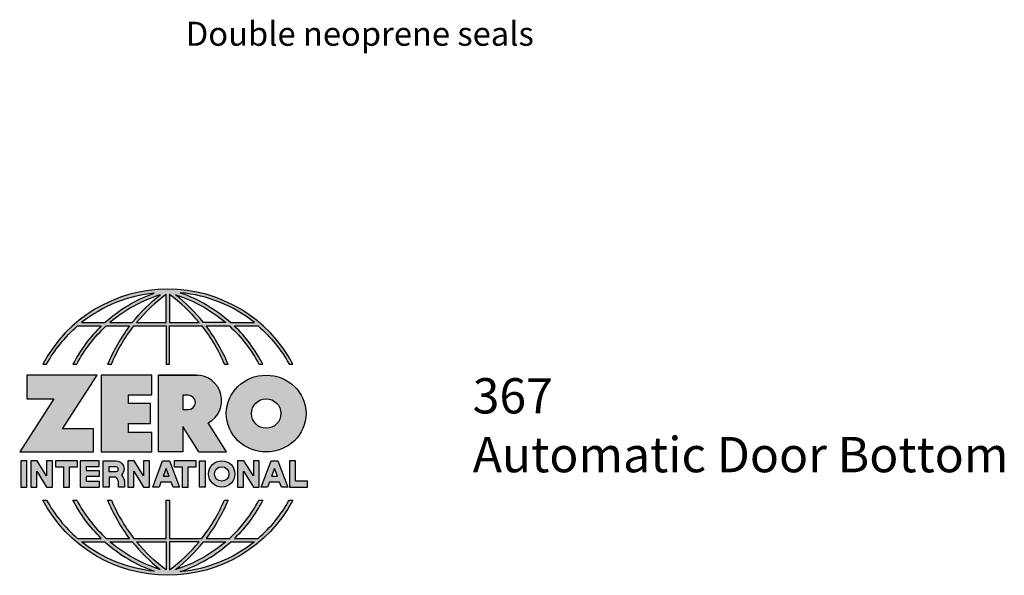
# Model space of a CAD drawing. Units: inches. Extents: x 1.72 to 5.27, y 2.91 to 7.67.
# Drawn here: x 1.72 to 5.21, y 2.91 to 4.88 of the extents above; entities that cross this region are included whole.
import ezdxf

# ---------------------------------------------------------------- set-up
doc = ezdxf.new("R2010")
doc.units = ezdxf.units.IN
doc.header["$MEASUREMENT"] = 0
doc.layers.add('A-ANNO-LOGO', color=8, linetype='Continuous')
doc.layers.add('A-ANNO-TEXT', color=6, linetype='Continuous', lineweight=5)
doc.styles.add('ZERO', font='arial.ttf')

# ---------------------------------------------------------------- blocks, each defined once
blk = doc.blocks.new('A$C4B96101F')
at = {"layer": 'A-ANNO-LOGO'}
h = blk.add_hatch(color=256, dxfattribs=at)
h.dxf.hatch_style = 1
h.paths.add_polyline_path([(-0.0714, -1.7685), (-0.0578, -1.7685, -0.089572), (0.052, -1.633), (0.136, -1.633, 0.081933), (0.0357, -1.7685), (0.0493, -1.7685, -0.085102), (0.1535, -1.633), (0.2365, -1.633, 0.063711), (0.1587, -1.7685), (0.1718, -1.7685, -0.065438), (0.2517, -1.633), (0.3661, -1.633), (0.3661, -1.7685), (0.3781, -1.7685), (0.3781, -1.633), (0.4926, -1.633, -0.065438), (0.5725, -1.7685), (0.5855, -1.7685, 0.063711), (0.5077, -1.633), (0.5907, -1.633, -0.085102), (0.695, -1.7685), (0.7085, -1.7685, 0.081933), (0.6082, -1.633), (0.6922, -1.633, -0.089572), (0.802, -1.7685), (0.8156, -1.7685, 0.600343)])
h.paths.add_polyline_path([(0.3661, -1.5211), (0.3661, -1.621), (0.2613, -1.621, -0.060203)], flags=16)
h.paths.add_polyline_path([(0.3781, -1.5211, -0.060203), (0.4829, -1.621), (0.3781, -1.621)], flags=16)
h.paths.add_polyline_path([(0.3451, -1.5222, 0.057072), (0.2459, -1.621), (0.167, -1.621, -0.101727)], flags=16)
h.paths.add_polyline_path([(0.3992, -1.5222, -0.101727), (0.5772, -1.621), (0.4984, -1.621, 0.057072)], flags=16)
h.paths.add_polyline_path([(0.324, -1.5166, 0.099481), (0.1488, -1.621), (0.0665, -1.621, -0.1446)], flags=16)
h.paths.add_polyline_path([(0.4162, -1.5152, -0.147365), (0.6793, -1.621), (0.5954, -1.621, 0.101523)], flags=16)
h = blk.add_hatch(color=256, dxfattribs=at)
h.dxf.hatch_style = 1
h.paths.add_polyline_path([(0.121, -1.8072), (-0.1278, -1.8072), (-0.1278, -1.8913), (-0.0324, -1.8913), (-0.1531, -2.0792), (0.108, -2.0792), (0.108, -1.9979), (-0.0015, -1.9979)])
h = blk.add_hatch(color=256, dxfattribs=at)
h.dxf.hatch_style = 1
h.paths.add_polyline_path([(0.2326, -1.8766), (0.3152, -1.8766), (0.3152, -1.8072), (0.136, -1.8072), (0.136, -2.0792), (0.3152, -2.0792), (0.3152, -2.0098), (0.2326, -2.0098), (0.2326, -1.9784), (0.3107, -1.9784), (0.3107, -1.908), (0.2326, -1.908)])
h = blk.add_hatch(color=256, dxfattribs=at)
h.dxf.hatch_style = 1
h.paths.add_polyline_path([(0.3392, -1.8072), (0.3392, -2.0792), (0.425, -2.0792), (0.425, -1.9887), (0.4822, -2.0792), (0.5799, -2.0792), (0.5149, -1.9763, 0.78214), (0.4729, -1.8072)])
h.paths.add_polyline_path([(0.425, -1.8783), (0.444, -1.8783, -1), (0.444, -1.9294), (0.425, -1.9294)], flags=16)
h = blk.add_hatch(color=256, dxfattribs=at)
h.dxf.hatch_style = 1
edge = h.paths.add_edge_path()
edge.add_ellipse((0.7207, -1.9432), major_axis=(-0.1415, 0), ratio=0.961437, start_angle=0, end_angle=360)
h.paths.add_polyline_path([(0.7728, -1.9432, -1), (0.6686, -1.9432, -1)], flags=16)
h = blk.add_hatch(color=256, dxfattribs=at)
h.dxf.hatch_style = 1
h.paths.add_polyline_path([(-0.1276, -2.1104), (-0.1486, -2.1104), (-0.1486, -2.2036), (-0.1276, -2.2036)])
h = blk.add_hatch(color=256, dxfattribs=at)
h.dxf.hatch_style = 1
h.paths.add_polyline_path([(-0.0575, -2.2036), (-0.0365, -2.2036), (-0.0365, -2.1104), (-0.0575, -2.1104), (-0.0575, -2.1639), (-0.0908, -2.1104), (-0.1132, -2.1104), (-0.1132, -2.2036), (-0.0922, -2.2036), (-0.0922, -2.1479)])
h = blk.add_hatch(color=256, dxfattribs=at)
h.dxf.hatch_style = 1
h.paths.add_polyline_path([(0.0231, -2.1314), (0.0514, -2.1314), (0.0514, -2.1104), (-0.0259, -2.1104), (-0.0259, -2.1314), (0.0025, -2.1314), (0.0025, -2.2036), (0.0231, -2.2036)])
h = blk.add_hatch(color=256, dxfattribs=at)
h.dxf.hatch_style = 1
h.paths.add_polyline_path([(0.0616, -2.1104), (0.0616, -2.2036), (0.1283, -2.2036), (0.1283, -2.1826), (0.0822, -2.1826), (0.0822, -2.166), (0.1283, -2.166), (0.1283, -2.1453), (0.0822, -2.1453), (0.0822, -2.1311), (0.1283, -2.1311), (0.1283, -2.1104)])
h = blk.add_hatch(color=256, dxfattribs=at)
h.dxf.hatch_style = 1
h.paths.add_polyline_path([(0.1427, -2.1104), (0.1427, -2.2036), (0.1637, -2.2036), (0.1637, -2.1689), (0.1877, -2.1689, -0.21183), (0.1976, -2.1905), (0.1976, -2.2036), (0.2167, -2.2036, 0.262718), (0.2074, -2.1611, 0.68298), (0.1877, -2.1104)])
h.paths.add_polyline_path([(0.1637, -2.1311), (0.1851, -2.1311, -1), (0.1877, -2.1501), (0.1637, -2.1501)], flags=16)
h = blk.add_hatch(color=256, dxfattribs=at)
h.dxf.hatch_style = 1
h.paths.add_polyline_path([(0.2515, -2.1479), (0.2863, -2.2036), (0.3073, -2.2036), (0.3073, -2.1104), (0.2863, -2.1104), (0.2863, -2.1639), (0.2529, -2.1104), (0.2305, -2.1104), (0.2305, -2.2036), (0.2515, -2.2036)])
h = blk.add_hatch(color=256, dxfattribs=at)
h.dxf.hatch_style = 1
h.paths.add_polyline_path([(0.3782, -2.1104), (0.3536, -2.1104), (0.3186, -2.2036), (0.341, -2.2036), (0.3476, -2.1859), (0.3841, -2.1859), (0.3908, -2.2036), (0.4132, -2.2036)])
h = blk.add_hatch(color=256, dxfattribs=at)
h.dxf.hatch_style = 1
h.paths.add_polyline_path([(0.3949, -2.1104), (0.3949, -2.1314), (0.4232, -2.1314), (0.4232, -2.2036), (0.4438, -2.2036), (0.4438, -2.1314), (0.4722, -2.1314), (0.4722, -2.1104)])
h = blk.add_hatch(color=256, dxfattribs=at)
h.dxf.hatch_style = 1
h.paths.add_polyline_path([(0.5048, -2.2036), (0.5048, -2.1104), (0.4838, -2.1104), (0.4838, -2.2036)])
h = blk.add_hatch(color=256, dxfattribs=at)
h.dxf.hatch_style = 1
h.paths.add_polyline_path([(0.5167, -2.157, 1), (0.6098, -2.157, 1)])
h.paths.add_polyline_path([(0.5888, -2.157, -1), (0.5377, -2.157, -1)], flags=16)
h = blk.add_hatch(color=256, dxfattribs=at)
h.dxf.hatch_style = 1
h.paths.add_polyline_path([(0.6405, -2.2036), (0.6405, -2.1479), (0.6753, -2.2036), (0.6963, -2.2036), (0.6963, -2.1104), (0.6753, -2.1104), (0.6753, -2.1639), (0.6419, -2.1104), (0.6195, -2.1104), (0.6195, -2.2036)])
h = blk.add_hatch(color=256, dxfattribs=at)
h.dxf.hatch_style = 1
h.paths.add_polyline_path([(0.7378, -2.1104), (0.7028, -2.2036), (0.7252, -2.2036), (0.7319, -2.1859), (0.7683, -2.1859), (0.775, -2.2036), (0.7974, -2.2036), (0.7624, -2.1104)])
h.paths.add_polyline_path([(0.7501, -2.1374), (0.7604, -2.1649), (0.7398, -2.1649)], flags=16)
h = blk.add_hatch(color=256, dxfattribs=at)
h.dxf.hatch_style = 1
h.paths.add_polyline_path([(0.8033, -2.2036), (0.8669, -2.2036), (0.8669, -2.1826), (0.8243, -2.1826), (0.8243, -2.1104), (0.8033, -2.1104)])
h = blk.add_hatch(color=256, dxfattribs=at)
h.dxf.hatch_style = 1
h.paths.add_polyline_path([(0.3781, -2.25), (0.3661, -2.25), (0.3661, -2.3854), (0.2517, -2.3854, -0.065438), (0.1718, -2.25), (0.1587, -2.25, 0.063711), (0.2365, -2.3854), (0.1535, -2.3854, -0.085102), (0.0493, -2.25), (0.0357, -2.25, 0.081933), (0.136, -2.3854), (0.052, -2.3854, -0.089572), (-0.0578, -2.25), (-0.0714, -2.25, 0.600343), (0.8156, -2.25), (0.802, -2.25, -0.089572), (0.6922, -2.3854), (0.6082, -2.3854, 0.081933), (0.7085, -2.25), (0.695, -2.25, -0.085102), (0.5907, -2.3854), (0.5077, -2.3854, 0.063711), (0.5855, -2.25), (0.5725, -2.25, -0.065438), (0.4926, -2.3854), (0.3781, -2.3854)])
h.paths.add_polyline_path([(0.3781, -2.3974), (0.4829, -2.3974, -0.060203), (0.3781, -2.4973)], flags=16)
h.paths.add_polyline_path([(0.3661, -2.3974), (0.3661, -2.4973, -0.060203), (0.2613, -2.3974)], flags=16)
h.paths.add_polyline_path([(0.4984, -2.3974), (0.5772, -2.3974, -0.101727), (0.3992, -2.4962, 0.057072)], flags=16)
h.paths.add_polyline_path([(0.3451, -2.4962, -0.101727), (0.167, -2.3974), (0.2459, -2.3974, 0.057072)], flags=16)
h.paths.add_polyline_path([(0.4162, -2.5033, 0.101523), (0.5954, -2.3974), (0.6793, -2.3974, -0.147365)], flags=16)
h.paths.add_polyline_path([(0.324, -2.5019, -0.1446), (0.0665, -2.3974), (0.1488, -2.3974, 0.099481)], flags=16)
blk.add_line((0.3107, -1.9757), (0.3107, -1.9108), dxfattribs=at)
for points in [[(0.8156, -1.7685, 0.600343), (-0.0714, -1.7685), (-0.0578, -1.7685, -0.089572), (0.052, -1.633), (0.136, -1.633, 0.081933), (0.0357, -1.7685)], [(0.0357, -1.7685), (0.0493, -1.7685, -0.085102), (0.1535, -1.633), (0.2365, -1.633, 0.063711), (0.1587, -1.7685), (0.1718, -1.7685, -0.065438), (0.2517, -1.633), (0.3661, -1.633), (0.3661, -1.7685), (0.3781, -1.7685)], [(0.3781, -1.7685), (0.3781, -1.633), (0.4926, -1.633, -0.065438), (0.5725, -1.7685), (0.5855, -1.7685, 0.063711), (0.5077, -1.633), (0.5911, -1.633)], [(0.5904, -1.6328, -0.085296), (0.695, -1.7685), (0.7085, -1.7685, 0.081933), (0.6082, -1.633), (0.6922, -1.633, -0.089572), (0.802, -1.7685), (0.8156, -1.7685)], [(0.5149, -1.9763, 0.781923), (0.4729, -1.8072), (0.3392, -1.8072)], [(0.5904, -2.3857, 0.085296), (0.695, -2.25), (0.7085, -2.25, -0.081933), (0.6082, -2.3854), (0.6922, -2.3854, 0.089572), (0.802, -2.25), (0.8156, -2.25, -0.600343), (-0.0714, -2.25), (-0.0578, -2.25, 0.089572), (0.052, -2.3854), (0.136, -2.3854, -0.081933), (0.0357, -2.25), (0.0493, -2.25, 0.085102), (0.1535, -2.3854), (0.2365, -2.3854, -0.063711), (0.1587, -2.25), (0.1718, -2.25, 0.065438), (0.2517, -2.3854), (0.3661, -2.3854), (0.3661, -2.25), (0.3781, -2.25), (0.3781, -2.3854), (0.4926, -2.3854, 0.065438), (0.5725, -2.25), (0.5855, -2.25, -0.063711), (0.5077, -2.3854), (0.5911, -2.3854)]]:
    blk.add_lwpolyline(points, format="xyb", dxfattribs=at)
for points in [[(0.0665, -1.621), (0.1488, -1.621, -0.099481), (0.324, -1.5166, 0.1446)], [(0.3451, -1.5222, 0.101727), (0.167, -1.621), (0.2459, -1.621, -0.057072)], [(0.3661, -1.5211, 0.060203), (0.2613, -1.621), (0.3661, -1.621)], [(0.4829, -1.621, 0.060203), (0.3781, -1.5211), (0.3781, -1.621)], [(0.5772, -1.621), (0.4984, -1.621, 0.057072), (0.3992, -1.5222, -0.101727)], [(0.4162, -1.5152, -0.101523), (0.5954, -1.621), (0.6793, -1.621, 0.147365)], [(0.425, -1.9294), (0.444, -1.9294, 1), (0.444, -1.8783), (0.425, -1.8783)], [(0.1877, -2.1104, -0.68298), (0.2074, -2.1611, -0.183993), (0.2186, -2.1905), (0.2186, -2.2036), (0.1976, -2.2036), (0.1976, -2.1905, 0.21183), (0.1877, -2.1689), (0.1637, -2.1689), (0.1637, -2.2036), (0.1427, -2.2036), (0.1427, -2.1104)], [(0.1877, -2.1311, -0.87274), (0.1877, -2.1501), (0.1637, -2.1501), (0.1637, -2.1311)], [(0.0665, -2.3974), (0.1488, -2.3974, 0.099481), (0.324, -2.5019, -0.1446)], [(0.3451, -2.4962, -0.101727), (0.167, -2.3974), (0.2459, -2.3974, 0.057072)], [(0.3661, -2.4973, -0.060203), (0.2613, -2.3974), (0.3661, -2.3974)], [(0.3781, -2.3974), (0.3781, -2.4973, 0.060203), (0.4829, -2.3974)], [(0.3992, -2.4962, 0.057072), (0.4984, -2.3974), (0.5772, -2.3974, -0.101727)], [(0.4162, -2.5033, 0.101523), (0.5954, -2.3974), (0.6793, -2.3974, -0.147365)]]:
    blk.add_lwpolyline(points, format="xyb", close=True, dxfattribs=at)
for points in [[(-0.1278, -1.8072), (-0.1278, -1.8913), (-0.0324, -1.8913), (-0.1531, -2.0792), (0.108, -2.0792), (0.108, -1.9979), (-0.0015, -1.9979), (0.121, -1.8072)], [(-0.1276, -2.1104), (-0.1486, -2.1104), (-0.1486, -2.2036), (-0.1276, -2.2036)], [(-0.0575, -2.2036), (-0.0365, -2.2036), (-0.0365, -2.1104), (-0.0575, -2.1104), (-0.0575, -2.1639), (-0.0908, -2.1104), (-0.1132, -2.1104), (-0.1132, -2.2036), (-0.0922, -2.2036), (-0.0922, -2.1479)], [(0.2863, -2.2036), (0.3073, -2.2036), (0.3073, -2.1104), (0.2863, -2.1104), (0.2863, -2.1639), (0.2529, -2.1104), (0.2305, -2.1104), (0.2305, -2.2036), (0.2515, -2.2036), (0.2515, -2.1479)], [(0.3476, -2.1859), (0.341, -2.2036), (0.3186, -2.2036), (0.3536, -2.1104), (0.3782, -2.1104), (0.4132, -2.2036), (0.3908, -2.2036), (0.3841, -2.1859)], [(0.4838, -2.2036), (0.4838, -2.1104), (0.5048, -2.1104), (0.5048, -2.2036)], [(0.6405, -2.2036), (0.6405, -2.1479), (0.6753, -2.2036), (0.6963, -2.2036), (0.6963, -2.1104), (0.6753, -2.1104), (0.6753, -2.1639), (0.6419, -2.1104), (0.6195, -2.1104), (0.6195, -2.2036)], [(0.7319, -2.1859), (0.7252, -2.2036), (0.7028, -2.2036), (0.7378, -2.1104), (0.7624, -2.1104), (0.7974, -2.2036), (0.775, -2.2036), (0.7683, -2.1859)], [(0.8243, -2.1826), (0.8243, -2.1104), (0.8033, -2.1104), (0.8033, -2.2036), (0.8669, -2.2036), (0.8669, -2.1826)], [(0.3762, -2.1649), (0.3659, -2.1374), (0.3555, -2.1649)], [(0.7604, -2.1649), (0.7501, -2.1374), (0.7398, -2.1649)]]:
    blk.add_lwpolyline(points, close=True, dxfattribs=at)
for points in [[(0.3152, -1.8072), (0.136, -1.8072), (0.136, -2.0792), (0.3152, -2.0792), (0.3152, -2.0098), (0.2326, -2.0098), (0.2326, -1.9784)], [(0.2326, -1.9784), (0.3107, -1.9784), (0.3107, -1.908), (0.2326, -1.908), (0.2326, -1.8766), (0.3152, -1.8766), (0.3152, -1.8072)], [(0.4822, -2.0792), (0.425, -1.9887), (0.425, -2.0792), (0.3392, -2.0792), (0.3392, -1.8072), (0.4799, -1.8072)], [(0.4822, -2.0792), (0.5799, -2.0792), (0.515, -1.9764)], [(0.0231, -2.1314), (0.0514, -2.1314), (0.0514, -2.1104), (-0.0259, -2.1104), (-0.0259, -2.1314), (0.0025, -2.1314), (0.0025, -2.2036), (0.0231, -2.2036), (0.0231, -2.1314)], [(0.0822, -2.1311), (0.1283, -2.1311), (0.1283, -2.1104), (0.0616, -2.1104), (0.0616, -2.2036), (0.1283, -2.2036)], [(0.4438, -2.1314), (0.4722, -2.1314), (0.4722, -2.1104), (0.3949, -2.1104), (0.3949, -2.1314), (0.4232, -2.1314), (0.4232, -2.2036), (0.4438, -2.2036), (0.4438, -2.1314)], [(0.0822, -2.1311), (0.0822, -2.1453), (0.1283, -2.1453), (0.1283, -2.166), (0.0822, -2.166), (0.0822, -2.1826), (0.1283, -2.1826), (0.1283, -2.2036)]]:
    blk.add_lwpolyline(points, dxfattribs=at)
for centre, radius in [((0.7207, -1.9432), 0.0521), ((0.5632, -2.157), 0.0466), ((0.5632, -2.157), 0.0256)]:
    blk.add_circle(centre, radius, dxfattribs=at)
blk.add_ellipse((0.7207, -1.9432), major_axis=(-0.1415, 0), ratio=0.961437, dxfattribs=at)

msp = doc.modelspace()

# ---------------------------------------------------------------- block references
at = {"layer": 'A-ANNO-LOGO'}
msp.add_blockref('A$C4B96101F', (1.8773, 5.4306), dxfattribs=at)

# ---------------------------------------------------------------- texts
at = {"layer": 'A-ANNO-TEXT', "attachment_point": 1, "style": 'ZERO'}
for s, insert, char_height, width in [('Double neoprene seals', (2.3129, 4.8754), 0.085, 2.307057), ('367\\PAutomatic Door Bottom', (3.33, 3.6127), 0.125, 2.407269)]:
    msp.add_mtext(s, dxfattribs=dict(at, insert=insert, char_height=char_height, width=width))

doc.saveas('drawing.dxf')
